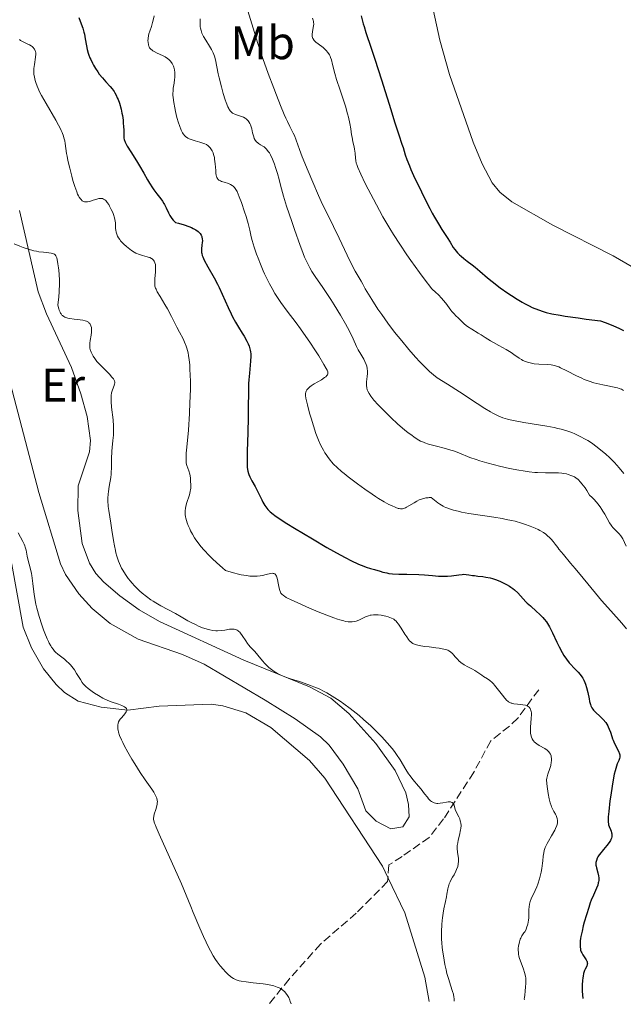
# Model space of a CAD drawing. Units: metres. Extents: x 625664 to 629147, y 4664783 to 4667158.
# Drawn here: x 627049 to 627177, y 4664808 to 4665017 of the extents above; entities that cross this region are included whole.
import ezdxf
from ezdxf.enums import TextEntityAlignment as Align

# ---------------------------------------------------------------- set-up
doc = ezdxf.new("R2010")
doc.units = ezdxf.units.M
doc.header["$MEASUREMENT"] = 0
doc.linetypes.add('DGN Style 3', pattern=[2.435891, 1.739922, -0.695969])
for name, color, linetype, lineweight in [('Barranco lineal', 142, 'DGN Style 3', 13), ('Curva de nivel directora', 30, 'Continuous', 30), ('Curva de nivel intermedia', 30, 'Continuous', 0), ('Etiqueta de uso rústico', 92, 'Continuous', 0), ('Línea de cambio de uso (parcela vista)', 92, 'Continuous', 0)]:
    doc.layers.add(name, color=color, linetype=linetype, lineweight=lineweight)
doc.styles.add('Style-Arial', font='arial.ttf')

msp = doc.modelspace()

# ---------------------------------------------------------------- linework, layer by layer
at = {"layer": 'Barranco lineal', "color": 142, "linetype": 'DGN Style 3', "lineweight": 13}
msp.add_polyline3d([(627159.4, 4664874.85, 396.16), (627154.93, 4664868.79, 393.72), (627153.16, 4664867.14, 393.21), (627149.22, 4664864.02, 392.7), (627145.63, 4664857.38, 390.98), (627139.23, 4664847.48, 389.33), (627136.19, 4664843.56, 388.68), (627130.45, 4664839.53, 388.34), (627127.67, 4664837.72, 387.76), (627127.47, 4664835.25, 387.83), (627127.38, 4664834.2, 387.86), (627120.73, 4664827.49, 386.89), (627113.18, 4664820.95, 386.29), (627106.53, 4664813.55, 385.19), (627102.24, 4664808.19, 384.77)], dxfattribs=at)
at = {"layer": 'Curva de nivel directora', "color": 30, "linetype": 'Continuous', "lineweight": 30, "flags": 128}
for points, elevation in [([(627061.96, 4665017.31), (627062.24, 4665016.54), (627062.83, 4665015.03), (627063.08, 4665014.2), (627063.18, 4665013.74), (627063.35, 4665012.74), (627063.6, 4665011.28), (627063.77, 4665010.51), (627063.98, 4665009.73), (627064.11, 4665009.34), (627064.33, 4665008.75), (627064.5, 4665008.36), (627064.88, 4665007.59), (627065.08, 4665007.21), (627065.52, 4665006.46), (627065.99, 4665005.76), (627066.31, 4665005.31), (627066.97, 4665004.48), (627067.69, 4665003.67), (627068.61, 4665002.68), (627069.04, 4665002.17), (627069.44, 4665001.61), (627069.63, 4665001.31), (627069.9, 4665000.83), (627070.14, 4665000.29), (627070.29, 4664999.91), (627070.57, 4664999.11), (627070.92, 4664997.85), (627071.1, 4664997.02), (627071.2, 4664996.49), (627071.36, 4664995.5), (627071.41, 4664995), (627071.48, 4664994.15), (627071.49, 4664993.46), (627071.49, 4664992.69), (627071.5, 4664992.36), (627071.55, 4664991.73), (627071.62, 4664991.41), (627071.79, 4664990.9), (627072.07, 4664990.32)], 400), ([(627121.79, 4665017.67), (627122.07, 4665016.53), (627122.23, 4665015.94), (627122.4, 4665015.35), (627122.8, 4665014.09), (627123.92, 4665010.78)], 425), ([(627123.92, 4665010.78), (627124.68, 4665008.47), (627126.08, 4665004.06), (627128.03, 4664997.79), (627128.85, 4664995.16), (627129.73, 4664992.46), (627130.42, 4664990.46), (627130.65, 4664989.76), (627131.12, 4664988.22), (627131.47, 4664987.2), (627131.99, 4664985.88), (627132.32, 4664985.08), (627133.17, 4664983.2), (627133.83, 4664981.8), (627135.26, 4664978.89), (627136.33, 4664976.81), (627136.84, 4664975.86), (627137.31, 4664975.01), (627138.16, 4664973.55), (627138.89, 4664972.38), (627140.01, 4664970.64), (627140.62, 4664969.66), (627141.29, 4664968.58), (627141.63, 4664968.11), (627142.2, 4664967.43), (627142.62, 4664967), (627142.92, 4664966.72), (627143.53, 4664966.2), (627144.25, 4664965.66), (627145.31, 4664964.88), (627145.9, 4664964.41), (627146.9, 4664963.55), (627148.54, 4664962.13), (627149.52, 4664961.33), (627151.22, 4664960.04), (627152.84, 4664958.9), (627153.64, 4664958.35), (627154.8, 4664957.61), (627155.88, 4664956.97), (627156.38, 4664956.68), (627157.36, 4664956.17), (627158.01, 4664955.87), (627159.32, 4664955.33), (627160.31, 4664954.99), (627160.94, 4664954.81), (627162.17, 4664954.53), (627163.9, 4664954.21), (627165, 4664954.03), (627167.76, 4664953.62), (627169.46, 4664953.38), (627172.47, 4664952.99), (627173.42, 4664952.66), (627175.05, 4664952.04), (627176.47, 4664951.42), (627177.36, 4664950.97)], 425), ([(627072.07, 4664990.32), (627072.25, 4664989.99), (627072.98, 4664988.82), (627074.22, 4664986.93), (627074.86, 4664985.89), (627075.78, 4664984.28), (627076.56, 4664982.86), (627076.96, 4664982.18), (627077.57, 4664981.21), (627077.89, 4664980.76), (627078.53, 4664979.92), (627079.34, 4664978.88), (627079.7, 4664978.39), (627080.02, 4664977.9), (627080.16, 4664977.66), (627080.5, 4664976.93), (627080.96, 4664975.88), (627081.28, 4664975.32), (627081.7, 4664974.71), (627081.96, 4664974.38), (627082.43, 4664973.87), (627083.11, 4664973.71), (627084.31, 4664973.37), (627085.31, 4664973.02), (627085.87, 4664972.78), (627086.2, 4664972.61), (627086.77, 4664972.28), (627087.27, 4664971.91), (627087.53, 4664971.66), (627087.67, 4664971.49), (627087.89, 4664971.15), (627088.01, 4664970.9), (627088.06, 4664970.74), (627088.13, 4664970.41), (627088.15, 4664969.94), (627088.13, 4664969.64), (627088.04, 4664969.08), (627087.94, 4664968.29), (627087.93, 4664967.94), (627087.96, 4664967.51), (627088, 4664967.3), (627088.12, 4664966.87), (627088.23, 4664966.57), (627088.54, 4664965.9), (627089.32, 4664964.48), (627090.65, 4664962.1), (627091.35, 4664960.76), (627091.69, 4664960.07), (627092.35, 4664958.65), (627093.61, 4664955.83), (627094.24, 4664954.51), (627094.56, 4664953.89), (627095.2, 4664952.72), (627095.83, 4664951.66), (627096.61, 4664950.38), (627096.97, 4664949.79), (627097.59, 4664948.7), (627097.85, 4664948.16), (627098.06, 4664947.63), (627098.15, 4664947.35), (627098.28, 4664946.78), (627098.33, 4664946.48), (627098.38, 4664946.02), (627098.4, 4664945.52), (627098.35, 4664944.44), (627098.1, 4664941.91), (627097.98, 4664940.48), (627097.93, 4664939.72), (627097.89, 4664938.1), (627097.86, 4664934.5), (627097.83, 4664932.51), (627097.75, 4664929.33), (627097.63, 4664925.32), (627097.61, 4664923.69), (627097.62, 4664923.02), (627097.67, 4664921.94), (627097.78, 4664921.13), (627097.89, 4664920.69), (627097.97, 4664920.43), (627098.18, 4664919.94), (627098.61, 4664919.1), (627099.31, 4664917.88), (627099.68, 4664917.2), (627100.22, 4664916.08), (627100.71, 4664915.05), (627100.97, 4664914.56), (627101.37, 4664913.86), (627101.78, 4664913.3), (627102.02, 4664913.02), (627102.49, 4664912.57), (627103.11, 4664912.07), (627103.49, 4664911.78), (627104.18, 4664911.3), (627106.02, 4664910.1), (627107.64, 4664909.1), (627111.5, 4664906.79), (627114.54, 4664905.02), (627117.35, 4664903.44), (627118.56, 4664902.78), (627119.6, 4664902.24), (627121.2, 4664901.46)], 400), ([(627121.2, 4664901.46), (627122.32, 4664901), (627122.87, 4664900.81), (627123.73, 4664900.57), (627124.61, 4664900.31), (627125.79, 4664899.94), (627126.39, 4664899.77), (627127.21, 4664899.59), (627127.65, 4664899.51), (627128.39, 4664899.42), (627129.74, 4664899.34), (627131.45, 4664899.3), (627133.98, 4664899.26), (627135.21, 4664899.2), (627136.86, 4664899.07), (627138.16, 4664898.94), (627138.77, 4664898.9), (627139.66, 4664898.89), (627140.09, 4664898.91), (627140.93, 4664899), (627142.47, 4664899.22), (627143.15, 4664899.29), (627143.46, 4664899.3), (627144.04, 4664899.28), (627144.59, 4664899.21), (627145.36, 4664899.08), (627145.79, 4664899.02), (627146.5, 4664898.94), (627147.57, 4664898.81), (627148.15, 4664898.72), (627149.08, 4664898.53), (627149.57, 4664898.4), (627150.24, 4664898.19), (627151.15, 4664897.85), (627151.6, 4664897.65), (627152.58, 4664897.16), (627153.2, 4664896.79), (627153.49, 4664896.6), (627153.9, 4664896.31), (627154.27, 4664896.01), (627154.93, 4664895.4), (627156.65, 4664893.5), (627156.96, 4664893.19), (627157.61, 4664892.59), (627158.93, 4664891.44), (627159.54, 4664890.89), (627160.25, 4664890.18), (627160.56, 4664889.82), (627161.01, 4664889.23), (627161.43, 4664888.56), (627161.65, 4664888.18), (627162.31, 4664886.88), (627163.23, 4664884.92), (627163.71, 4664883.94), (627164.37, 4664882.71), (627164.71, 4664882.13), (627165.25, 4664881.3), (627165.84, 4664880.54), (627166.15, 4664880.18), (627166.81, 4664879.49), (627167.7, 4664878.58), (627168.13, 4664878.09), (627168.52, 4664877.57), (627168.7, 4664877.29), (627168.95, 4664876.84), (627169.17, 4664876.36), (627169.3, 4664876.02), (627169.52, 4664875.31), (627169.78, 4664874.24), (627170.04, 4664872.91), (627170.16, 4664872.35), (627170.33, 4664871.69), (627170.43, 4664871.42), (627170.49, 4664871.26), (627170.65, 4664870.98), (627170.84, 4664870.71), (627170.99, 4664870.54), (627171.34, 4664870.18), (627172.44, 4664869.13), (627173.03, 4664868.52), (627173.57, 4664867.87), (627173.8, 4664867.53), (627174, 4664867.19), (627174.11, 4664866.97), (627174.31, 4664866.51), (627174.56, 4664865.83), (627174.84, 4664864.92), (627174.99, 4664864.47), (627175.12, 4664864.13), (627175.41, 4664863.48), (627176.25, 4664861.81), (627176.48, 4664861.27), (627176.54, 4664861.04), (627176.58, 4664860.72), (627176.56, 4664860.57), (627176.48, 4664860.24), (627176.33, 4664859.87), (627176.02, 4664859.17), (627175.84, 4664858.66), (627175.54, 4664857.63), (627175.39, 4664856.97)], 400), ([(627175.39, 4664856.97), (627175.23, 4664856.2), (627174.92, 4664854.43), (627174.63, 4664852.52), (627174.46, 4664851.27), (627174.21, 4664849.08), (627174.1, 4664847.92), (627174.08, 4664847.48), (627174.09, 4664846.8), (627174.14, 4664846.46), (627174.19, 4664846.25), (627174.32, 4664845.86), (627174.59, 4664845.22), (627174.72, 4664844.86), (627174.82, 4664844.49), (627174.85, 4664844.29), (627174.87, 4664843.9), (627174.86, 4664843.7), (627174.79, 4664843.39), (627174.67, 4664843.08), (627174.56, 4664842.87), (627174.3, 4664842.45), (627173.81, 4664841.82), (627173.11, 4664841.02), (627172.78, 4664840.65), (627172.57, 4664840.38), (627172.21, 4664839.88), (627171.93, 4664839.42), (627171.79, 4664839.15), (627171.59, 4664838.65), (627171.49, 4664838.22), (627171.47, 4664838.01), (627171.48, 4664837.67), (627171.51, 4664837.49), (627171.6, 4664837.08), (627171.9, 4664836.03), (627172.03, 4664835.42), (627172.08, 4664834.99), (627172.09, 4664834.77), (627172.08, 4664834.45), (627172.04, 4664834.12), (627171.99, 4664833.9), (627171.87, 4664833.46), (627171.61, 4664832.79), (627170.95, 4664831.33), (627170.51, 4664830.25), (627170.29, 4664829.66), (627169.96, 4664828.73), (627169.47, 4664827.16), (627169.03, 4664825.61), (627168.82, 4664824.82), (627168.55, 4664823.66), (627168.33, 4664822.59), (627168.25, 4664822.1), (627168.19, 4664821.66), (627168.13, 4664820.9), (627168.16, 4664820.28), (627168.21, 4664819.91), (627168.26, 4664819.69), (627168.4, 4664819.29), (627168.5, 4664819.07), (627168.72, 4664818.67), (627169.4, 4664817.63), (627169.55, 4664817.36), (627169.61, 4664817.23), (627169.66, 4664817.02), (627169.68, 4664816.81), (627169.67, 4664816.69), (627169.62, 4664816.45), (627169.57, 4664816.31), (627169.48, 4664816.1), (627169.23, 4664815.64), (627169.09, 4664815.33), (627168.95, 4664814.93), (627168.88, 4664814.7), (627168.76, 4664814.14), (627168.71, 4664813.8), (627168.65, 4664813.24), (627168.6, 4664812.33), (627168.59, 4664811.81), (627168.61, 4664810.94), (627168.7, 4664809.39)], 400)]:
    msp.add_lwpolyline(points, dxfattribs=dict(at, elevation=elevation))
at = {"layer": 'Curva de nivel intermedia', "color": 30, "linetype": 'Continuous', "lineweight": 0, "flags": 128}
for points, elevation in [([(627097.78, 4665018.71), (627099.16, 4665014.11), (627099.89, 4665011.77), (627100.3, 4665010.54), (627100.97, 4665008.58), (627102.1, 4665005.4), (627103.25, 4665002.35), (627103.84, 4665000.82), (627104.7, 4664998.65), (627105.49, 4664996.76), (627105.84, 4664995.95), (627106.16, 4664995.26), (627106.68, 4664994.17), (627107.41, 4664992.79), (627107.67, 4664992.26), (627108.01, 4664991.33), (627108.7, 4664989.34), (627109.28, 4664987.8), (627110.53, 4664984.72), (627111.51, 4664982.43), (627112.77, 4664979.54), (627113.32, 4664978.31), (627114.29, 4664976.27), (627115.32, 4664974.21), (627115.93, 4664972.99), (627117.09, 4664970.56), (627118.82, 4664966.92), (627119.6, 4664965.33), (627120.53, 4664963.56), (627121.76, 4664961.39), (627122.11, 4664960.76), (627122.64, 4664959.79), (627122.97, 4664959.21), (627124.01, 4664957.52), (627125.34, 4664955.51), (627126.13, 4664954.36), (627127.44, 4664952.52), (627128.87, 4664950.63), (627129.61, 4664949.68), (627130.36, 4664948.75), (627131.85, 4664946.95), (627133.3, 4664945.32), (627134.2, 4664944.34), (627134.75, 4664943.75), (627135.75, 4664942.74), (627136.23, 4664942.29), (627137.07, 4664941.56), (627137.89, 4664940.96), (627140.07, 4664939.56), (627142.58, 4664937.94), (627146.33, 4664935.5), (627147.94, 4664934.47), (627149.18, 4664933.71), (627149.67, 4664933.42), (627150.48, 4664933), (627150.93, 4664932.79), (627151.78, 4664932.48), (627152.77, 4664932.18), (627153.35, 4664932.03), (627154.36, 4664931.8), (627156.23, 4664931.45), (627161.08, 4664930.68), (627162.68, 4664930.39), (627163.43, 4664930.23), (627164.12, 4664930.07), (627165.34, 4664929.71), (627166.4, 4664929.34)], 415), ([(627077.91, 4665017.63), (627077.74, 4665016.73), (627077.61, 4665016.22), (627077.35, 4665015.36), (627077.01, 4665014.39), (627076.81, 4665013.86), (627076.73, 4665013.49), (627076.64, 4665012.86), (627076.62, 4665012.33), (627076.64, 4665012.03), (627076.73, 4665011.52), (627076.81, 4665011.21), (627076.87, 4665011.07), (627076.98, 4665010.86), (627077.14, 4665010.66), (627077.24, 4665010.55), (627077.49, 4665010.35), (627077.65, 4665010.25), (627077.92, 4665010.09), (627078.61, 4665009.76), (627079.7, 4665009.24), (627080.26, 4665008.94), (627080.78, 4665008.59), (627081.02, 4665008.4), (627081.34, 4665008.1), (627081.61, 4665007.76), (627081.77, 4665007.52), (627082.01, 4665007.01)], 405), ([(627087.71, 4665016.99), (627087.66, 4665016.47), (627087.65, 4665015.77), (627087.69, 4665015.34), (627087.73, 4665015.06), (627087.86, 4665014.52), (627088.05, 4665013.98), (627088.18, 4665013.69)], 410), ([(627111.5, 4665017.14), (627111.63, 4665016.74), (627111.69, 4665016.47), (627111.71, 4665016.27), (627111.72, 4665015.87), (627111.64, 4665015.16), (627111.48, 4665014.22), (627111.42, 4665013.79), (627111.4, 4665013.45), (627111.41, 4665013.29), (627111.45, 4665013.06), (627111.53, 4665012.84), (627111.58, 4665012.74), (627111.82, 4665012.41), (627111.99, 4665012.24), (627112.18, 4665012.06), (627112.65, 4665011.69), (627113.7, 4665010.91), (627114.18, 4665010.5), (627114.39, 4665010.29), (627114.75, 4665009.86), (627115.04, 4665009.41), (627115.2, 4665009.07), (627115.3, 4665008.84), (627115.47, 4665008.33), (627115.74, 4665007.31), (627116.21, 4665005.43), (627116.58, 4665004.18), (627117.32, 4665001.87), (627118.43, 4664998.48), (627118.89, 4664996.88), (627119.08, 4664996.15), (627119.37, 4664994.83), (627119.57, 4664993.69), (627119.76, 4664992.43), (627119.84, 4664991.91), (627120.04, 4664990.93), (627120.29, 4664989.88), (627120.39, 4664989.38), (627120.5, 4664988.57), (627120.59, 4664987.5), (627120.64, 4664987.02), (627120.74, 4664986.44), (627120.84, 4664986.12), (627121.06, 4664985.52), (627121.7, 4664984.1), (627122.65, 4664982.12), (627123.26, 4664980.88), (627124.36, 4664978.76), (627125.66, 4664976.36)], 420), ([(627049.42, 4665012.64), (627049.66, 4665012.45), (627050.21, 4665012.15), (627051.08, 4665011.73), (627051.53, 4665011.5), (627051.91, 4665011.27), (627052.08, 4665011.14), (627052.32, 4665010.92), (627052.52, 4665010.68), (627052.61, 4665010.55), (627052.75, 4665010.25), (627052.8, 4665010.09), (627052.85, 4665009.83), (627052.87, 4665009.54), (627052.82, 4665008.89)], 395), ([(627088.18, 4665013.69), (627088.41, 4665013.23), (627088.86, 4665012.46), (627089.64, 4665011.21), (627090.05, 4665010.52), (627090.41, 4665009.8), (627090.56, 4665009.44), (627090.69, 4665009.07), (627090.9, 4665008.31), (627091.49, 4665005.35), (627091.69, 4665004.48), (627092.18, 4665002.58), (627092.58, 4665001.15), (627092.99, 4664999.85), (627093.19, 4664999.29), (627093.56, 4664998.38), (627093.73, 4664998.02), (627093.85, 4664997.81), (627094.1, 4664997.46), (627094.37, 4664997.19), (627094.56, 4664997.04), (627094.7, 4664996.96), (627095, 4664996.81), (627095.57, 4664996.6), (627096.42, 4664996.34), (627096.83, 4664996.18), (627097.23, 4664995.97), (627097.41, 4664995.85), (627097.66, 4664995.64), (627097.88, 4664995.39), (627098.01, 4664995.21), (627098.23, 4664994.8), (627098.32, 4664994.58), (627098.48, 4664994.14), (627098.61, 4664993.69), (627098.8, 4664992.87), (627099.03, 4664991.99), (627099.15, 4664991.67), (627099.36, 4664991.29), (627099.63, 4664990.96), (627099.87, 4664990.75), (627100.04, 4664990.61), (627100.46, 4664990.34), (627100.96, 4664990.04), (627101.23, 4664989.85), (627101.66, 4664989.47), (627101.96, 4664989.13), (627102.11, 4664988.93), (627102.34, 4664988.59), (627102.57, 4664988.19), (627103.01, 4664987.25), (627103.42, 4664986.22), (627103.67, 4664985.52), (627104.08, 4664984.21), (627104.39, 4664982.98), (627104.7, 4664981.74), (627104.91, 4664980.95), (627105.36, 4664979.4), (627106, 4664977.32), (627107.07, 4664974.07), (627107.64, 4664972.4), (627108.84, 4664968.99), (627109.19, 4664968.06), (627109.79, 4664966.53), (627110.33, 4664965.34), (627110.66, 4664964.67), (627110.88, 4664964.26), (627111.34, 4664963.49), (627112.2, 4664962.18), (627113.51, 4664960.29), (627114.22, 4664959.24), (627115.33, 4664957.54), (627116.06, 4664956.37), (627117.4, 4664954.18), (627118.45, 4664952.4), (627118.89, 4664951.61), (627119.5, 4664950.43), (627120.07, 4664949.2), (627120.81, 4664947.6), (627121.17, 4664946.87), (627121.7, 4664945.94), (627122.32, 4664944.89), (627122.58, 4664944.41), (627122.85, 4664943.75), (627122.96, 4664943.42), (627123.06, 4664942.91), (627123.12, 4664942.38), (627123.12, 4664942.1), (627123.11, 4664941.82), (627123.05, 4664941.24), (627122.91, 4664940.09), (627122.88, 4664939.55), (627122.89, 4664939.3), (627122.96, 4664938.84), (627123.08, 4664938.4), (627123.2, 4664938.13), (627123.47, 4664937.59), (627123.83, 4664937.04), (627124.05, 4664936.74), (627124.47, 4664936.22), (627125.36, 4664935.24)], 410), ([(627052.82, 4665008.89), (627052.58, 4665007.35), (627052.49, 4665006.51), (627052.46, 4665005.72), (627052.49, 4665005.31), (627052.57, 4665004.65), (627052.73, 4665003.93), (627052.85, 4665003.55), (627053.15, 4665002.72), (627053.34, 4665002.27), (627053.68, 4665001.54), (627054.08, 4665000.76), (627055.04, 4664999.06), (627057.1, 4664995.56), (627057.69, 4664994.49), (627057.95, 4664994), (627058.27, 4664993.33), (627058.45, 4664992.91), (627058.73, 4664992.16), (627058.84, 4664991.81), (627059, 4664991.18), (627059.1, 4664990.6), (627059.24, 4664989.53), (627059.4, 4664988.46), (627059.5, 4664987.89), (627059.68, 4664986.96), (627060.05, 4664985.35), (627060.48, 4664983.66), (627060.73, 4664982.78), (627061.12, 4664981.5), (627061.53, 4664980.36), (627061.73, 4664979.88), (627061.93, 4664979.47), (627062.06, 4664979.23), (627062.32, 4664978.85), (627062.45, 4664978.69), (627062.72, 4664978.46), (627062.99, 4664978.31), (627063.18, 4664978.25), (627063.31, 4664978.22), (627063.58, 4664978.21), (627063.82, 4664978.23), (627064.32, 4664978.33), (627064.83, 4664978.48), (627065.5, 4664978.71), (627065.81, 4664978.81), (627066.2, 4664978.91), (627066.37, 4664978.94), (627066.63, 4664978.96), (627066.87, 4664978.93), (627066.99, 4664978.91), (627067.22, 4664978.82), (627067.33, 4664978.75), (627067.5, 4664978.63), (627067.67, 4664978.48), (627068, 4664978.09), (627068.31, 4664977.63), (627068.5, 4664977.3), (627068.85, 4664976.64), (627069.16, 4664975.95), (627069.32, 4664975.54), (627069.56, 4664974.81), (627069.71, 4664974.15), (627069.75, 4664973.81), (627069.78, 4664973.21), (627069.78, 4664972.57), (627069.81, 4664972.2), (627069.88, 4664971.81), (627069.93, 4664971.6), (627070.08, 4664971.17), (627070.19, 4664970.94), (627070.39, 4664970.59), (627070.64, 4664970.23), (627070.84, 4664969.98), (627071.29, 4664969.49), (627071.53, 4664969.24), (627072.06, 4664968.76), (627072.42, 4664968.46), (627073.16, 4664967.91), (627073.7, 4664967.57), (627074.09, 4664967.36), (627074.81, 4664967.05), (627075.45, 4664966.85), (627076.48, 4664966.6), (627076.69, 4664966.54), (627077.05, 4664966.4), (627077.35, 4664966.24), (627077.51, 4664966.12), (627077.79, 4664965.84), (627077.94, 4664965.63), (627078.01, 4664965.51), (627078.09, 4664965.32), (627078.19, 4664964.96), (627078.24, 4664964.51), (627078.25, 4664964.25), (627078.2, 4664963.31), (627078.09, 4664961.95), (627078.05, 4664961.34), (627078.05, 4664960.87), (627078.06, 4664960.67), (627078.11, 4664960.37)], 395), ([(627082.01, 4665007.01), (627082.1, 4665006.74), (627082.23, 4665006.19), (627082.31, 4665005.64), (627082.32, 4665005.26), (627082.3, 4665004.54), (627082.26, 4665004.14), (627082.15, 4665003.38), (627081.99, 4665002.34), (627081.94, 4665001.78), (627081.92, 4665001.17), (627081.92, 4665000.85), (627081.95, 4665000.34), (627082.09, 4664999.25), (627082.29, 4664998.13), (627082.44, 4664997.4), (627082.77, 4664996.09), (627083.09, 4664994.95), (627083.29, 4664994.37), (627083.66, 4664993.44), (627083.93, 4664992.88), (627084.1, 4664992.62), (627084.4, 4664992.24), (627084.65, 4664992.01), (627084.8, 4664991.9), (627085.04, 4664991.75), (627085.32, 4664991.6), (627085.96, 4664991.34), (627086.65, 4664991.12), (627087.58, 4664990.85), (627088, 4664990.73), (627088.7, 4664990.49), (627088.99, 4664990.35), (627089.37, 4664990.13), (627089.69, 4664989.84), (627089.83, 4664989.67), (627090.1, 4664989.27), (627090.21, 4664989.06), (627090.41, 4664988.61), (627090.53, 4664988.23), (627090.69, 4664987.62), (627090.75, 4664987.29), (627090.88, 4664986.25), (627090.97, 4664984.89), (627091.02, 4664984.29), (627091.09, 4664983.84), (627091.14, 4664983.64), (627091.23, 4664983.37), (627091.36, 4664983.14), (627091.44, 4664983.03), (627091.64, 4664982.85), (627091.76, 4664982.77), (627091.98, 4664982.66), (627092.22, 4664982.56), (627092.8, 4664982.38), (627093.66, 4664982.11), (627094.09, 4664981.92), (627094.49, 4664981.67), (627094.68, 4664981.52), (627094.94, 4664981.27), (627095.09, 4664981.08), (627095.38, 4664980.64), (627095.51, 4664980.4), (627095.75, 4664979.88), (627095.97, 4664979.32), (627096.41, 4664978.1), (627097.09, 4664976.13), (627097.42, 4664975.13), (627097.85, 4664973.66), (627098.18, 4664972.24), (627098.51, 4664970.84), (627098.72, 4664970.03), (627099.13, 4664968.62), (627099.63, 4664967.11), (627099.93, 4664966.29), (627100.43, 4664964.99), (627101, 4664963.63), (627101.31, 4664962.94), (627101.98, 4664961.55), (627102.34, 4664960.86), (627102.9, 4664959.84), (627103.5, 4664958.84), (627103.92, 4664958.19), (627104.78, 4664956.92), (627106.13, 4664955.04), (627107.99, 4664952.57), (627108.91, 4664951.32), (627109.59, 4664950.37), (627110.9, 4664948.48), (627112.09, 4664946.68), (627112.79, 4664945.58), (627113.9, 4664943.77), (627114.39, 4664942.92), (627114.55, 4664942.59), (627114.7, 4664942.19), (627114.73, 4664942.02), (627114.74, 4664941.92), (627114.71, 4664941.73), (627114.62, 4664941.54), (627114.53, 4664941.42), (627114.27, 4664941.18)], 405), ([(627125.66, 4664976.36), (627126.39, 4664975.06), (627127.82, 4664972.61), (627128.61, 4664971.31), (627129.94, 4664969.23), (627131.44, 4664966.99), (627132.27, 4664965.8), (627134.11, 4664963.28), (627135.12, 4664961.93), (627136.77, 4664959.81), (627137.58, 4664959.05), (627138.05, 4664958.59), (627138.83, 4664957.76), (627139.16, 4664957.39), (627139.7, 4664956.73), (627140.79, 4664955.27), (627141.01, 4664954.99), (627141.44, 4664954.5), (627141.84, 4664954.1), (627142.35, 4664953.63), (627142.58, 4664953.4), (627143.61, 4664952.39), (627144.04, 4664952.02), (627144.29, 4664951.84), (627145.19, 4664951.24), (627146.55, 4664950.43), (627147.2, 4664950.04), (627148.06, 4664949.48), (627149.16, 4664948.76), (627149.8, 4664948.39), (627150.9, 4664947.8), (627152.48, 4664946.97), (627153.21, 4664946.54), (627153.54, 4664946.33), (627154.14, 4664945.91), (627155.21, 4664945.12), (627155.73, 4664944.79), (627156.01, 4664944.64), (627156.58, 4664944.39), (627157.18, 4664944.19), (627157.59, 4664944.08), (627158.44, 4664943.93), (627159.4, 4664943.84), (627161.25, 4664943.77), (627161.99, 4664943.71), (627162.36, 4664943.64), (627162.95, 4664943.49), (627163.62, 4664943.24), (627164, 4664943.08), (627165.34, 4664942.41), (627167.41, 4664941.34), (627168.49, 4664940.84), (627169.02, 4664940.61), (627170.06, 4664940.23), (627171.07, 4664939.91), (627171.71, 4664939.73), (627172.93, 4664939.43), (627176.05, 4664938.8), (627176.45, 4664938.69), (627176.63, 4664938.62), (627176.9, 4664938.5), (627177.3, 4664938.23)], 420), ([(627048.32, 4664969.33), (627049.51, 4664968.83), (627050.2, 4664968.57), (627051.31, 4664968.19), (627052.44, 4664967.88), (627053, 4664967.76), (627053.53, 4664967.66), (627054.51, 4664967.54), (627055.64, 4664967.43), (627056.1, 4664967.37), (627056.48, 4664967.28), (627056.65, 4664967.22), (627056.85, 4664967.11), (627056.96, 4664967.02), (627057.14, 4664966.8), (627057.21, 4664966.67)], 390), ([(627057.21, 4664966.67), (627057.31, 4664966.37), (627057.4, 4664966), (627057.56, 4664965.08), (627057.7, 4664964.27), (627057.77, 4664963.77), (627057.85, 4664962.83), (627057.89, 4664961.62), (627057.88, 4664960.9), (627057.8, 4664959.14), (627057.72, 4664958.11), (627057.55, 4664956.32), (627057.72, 4664955.58), (627057.82, 4664955.26), (627058, 4664954.85), (627058.13, 4664954.61), (627058.22, 4664954.47), (627058.42, 4664954.23), (627058.54, 4664954.12), (627058.78, 4664953.93), (627059.05, 4664953.78), (627059.25, 4664953.7), (627059.68, 4664953.57), (627060.09, 4664953.49), (627061, 4664953.37), (627062.25, 4664953.24), (627062.83, 4664953.15), (627063.35, 4664953.03), (627063.58, 4664952.95), (627063.87, 4664952.81), (627064.04, 4664952.7), (627064.14, 4664952.62), (627064.31, 4664952.44), (627064.41, 4664952.3), (627064.56, 4664951.98), (627064.66, 4664951.63), (627064.69, 4664951.39), (627064.7, 4664950.88), (627064.67, 4664950.58), (627064.6, 4664949.98), (627064.39, 4664948.82), (627064.32, 4664948.3), (627064.3, 4664948.06), (627064.3, 4664947.61), (627064.35, 4664947.19), (627064.41, 4664946.93), (627064.59, 4664946.39), (627064.85, 4664945.82), (627065.03, 4664945.51), (627065.36, 4664945), (627065.81, 4664944.43), (627066.08, 4664944.12), (627067.07, 4664943.1), (627068.45, 4664941.71), (627068.99, 4664941.11), (627069.2, 4664940.85), (627069.31, 4664940.7), (627069.47, 4664940.41), (627069.52, 4664940.28), (627069.58, 4664940.03), (627069.59, 4664939.79), (627069.56, 4664939.63), (627069.46, 4664939.31), (627069.09, 4664938.38), (627068.92, 4664937.74), (627068.84, 4664937.22), (627068.81, 4664936.93), (627068.8, 4664936.46), (627068.82, 4664935.92), (627068.93, 4664934.73), (627069.25, 4664932.04), (627069.35, 4664930.7), (627069.36, 4664930.05), (627069.32, 4664928.82), (627069.22, 4664927.66), (627069.06, 4664926.16), (627069, 4664925.43), (627068.92, 4664923.79), (627068.89, 4664921.78), (627068.86, 4664920.92), (627068.82, 4664920.54), (627068.74, 4664919.84), (627068.38, 4664917.89), (627068.25, 4664916.85), (627068.2, 4664916.29), (627068.16, 4664915.42), (627068.16, 4664914.54), (627068.18, 4664914.1), (627068.22, 4664913.67), (627068.32, 4664912.83), (627068.78, 4664910.16), (627069, 4664908.64), (627069.32, 4664906.45), (627069.52, 4664905.33), (627069.73, 4664904.35), (627069.85, 4664903.87), (627070.05, 4664903.16), (627070.4, 4664902.12), (627070.82, 4664901.11), (627071.05, 4664900.63), (627071.3, 4664900.16)], 390), ([(627078.11, 4664960.37), (627078.24, 4664959.93), (627078.33, 4664959.7), (627078.6, 4664959.18), (627079.18, 4664958.19), (627080.19, 4664956.51), (627080.75, 4664955.53), (627081.61, 4664953.91), (627082.75, 4664951.66), (627083.31, 4664950.58), (627084.05, 4664949.21), (627084.39, 4664948.49), (627084.71, 4664947.68), (627084.85, 4664947.24), (627085.11, 4664946.24), (627085.22, 4664945.69), (627085.36, 4664944.76), (627085.46, 4664943.71), (627085.51, 4664942.95), (627085.58, 4664941.32), (627085.6, 4664940.46), (627085.6, 4664938.69), (627085.56, 4664936.88), (627085.52, 4664935.68), (627085.42, 4664933.36), (627085.18, 4664929.88), (627084.86, 4664926.28), (627084.75, 4664924.98), (627084.72, 4664924.46), (627084.69, 4664923.67), (627084.71, 4664923.12), (627084.75, 4664922.84), (627084.88, 4664922.38), (627085.3, 4664921.24), (627085.49, 4664920.54), (627085.62, 4664919.73), (627085.67, 4664919.17), (627085.7, 4664918.11), (627085.68, 4664917.52), (627085.65, 4664917.25), (627085.58, 4664916.84), (627085.4, 4664916.14), (627084.8, 4664914.3), (627084.63, 4664913.64), (627084.56, 4664913.31), (627084.49, 4664912.74), (627084.48, 4664912.45), (627084.51, 4664911.99), (627084.6, 4664911.48), (627084.66, 4664911.2), (627084.95, 4664910.24), (627085.16, 4664909.68), (627085.47, 4664908.91), (627085.67, 4664908.49), (627086.03, 4664907.79), (627086.5, 4664907.02), (627086.79, 4664906.6), (627087.46, 4664905.7), (627087.85, 4664905.21), (627088.53, 4664904.43), (627089.6, 4664903.29), (627090.21, 4664902.68), (627091.24, 4664901.71), (627092.4, 4664900.68), (627093.04, 4664900.13), (627094.77, 4664899.61), (627095.78, 4664899.36), (627096.4, 4664899.22), (627097.51, 4664899.03), (627098.23, 4664898.94), (627098.67, 4664898.91), (627099.44, 4664898.9), (627099.78, 4664898.91), (627100.38, 4664898.97), (627100.89, 4664899.06), (627101.68, 4664899.26), (627102.59, 4664899.47), (627102.98, 4664899.52), (627103.17, 4664899.51), (627103.28, 4664899.48), (627103.46, 4664899.4), (627103.62, 4664899.25), (627103.69, 4664899.15), (627103.82, 4664898.91), (627103.89, 4664898.71), (627104.04, 4664898.19), (627104.19, 4664897.44), (627104.41, 4664896.35), (627104.53, 4664895.87), (627104.66, 4664895.51), (627104.76, 4664895.34), (627104.97, 4664895.09), (627105.3, 4664894.82), (627105.52, 4664894.67), (627105.93, 4664894.42), (627107.12, 4664893.82), (627108.2, 4664893.3), (627110.86, 4664892.12), (627113.03, 4664891.22), (627115.08, 4664890.41), (627115.98, 4664890.07)], 395), ([(627114.27, 4664941.18), (627114.01, 4664940.98), (627113.35, 4664940.54), (627111.85, 4664939.63), (627111.2, 4664939.22), (627110.94, 4664939.03), (627110.54, 4664938.71), (627110.28, 4664938.42), (627110.17, 4664938.24), (627110.11, 4664938.12), (627110.04, 4664937.88), (627109.99, 4664937.62), (627109.99, 4664937.47), (627110, 4664937.18), (627110.08, 4664936.61), (627110.39, 4664935.25), (627110.87, 4664933.44), (627111.17, 4664932.39), (627111.68, 4664930.75), (627112.21, 4664929.16), (627112.48, 4664928.43), (627112.74, 4664927.76), (627113.26, 4664926.58), (627113.77, 4664925.6), (627114.11, 4664925.02), (627114.34, 4664924.67), (627114.8, 4664924.02), (627115.27, 4664923.41), (627115.53, 4664923.11), (627115.95, 4664922.66), (627116.69, 4664921.94), (627117.63, 4664921.12), (627118.19, 4664920.66), (627119.05, 4664919.98), (627121.01, 4664918.49), (627122.58, 4664917.35), (627124.1, 4664916.29), (627124.8, 4664915.82), (627125.46, 4664915.39), (627126.63, 4664914.68), (627127.61, 4664914.13), (627128.18, 4664913.85), (627129.11, 4664913.45), (627129.61, 4664913.28), (627129.83, 4664913.23), (627130.14, 4664913.18), (627130.28, 4664913.18), (627130.56, 4664913.19), (627130.77, 4664913.24), (627131.19, 4664913.39), (627131.41, 4664913.51), (627131.9, 4664913.79), (627132.97, 4664914.48), (627133.55, 4664914.81), (627134.08, 4664915.07), (627134.36, 4664915.18), (627134.78, 4664915.32), (627135.46, 4664915.48), (627135.94, 4664915.54), (627136.18, 4664915.56), (627136.57, 4664915.56), (627137.32, 4664915), (627138.02, 4664914.46), (627138.41, 4664914.18), (627139.11, 4664913.76), (627139.65, 4664913.49), (627139.95, 4664913.36), (627140.45, 4664913.17), (627141.3, 4664912.9), (627142.29, 4664912.65), (627143.02, 4664912.5), (627144.61, 4664912.21), (627149.9, 4664911.39), (627151.63, 4664911.1), (627152.46, 4664910.95), (627153.64, 4664910.7), (627154.38, 4664910.53), (627155.76, 4664910.15), (627156.4, 4664909.96), (627157.58, 4664909.54), (627158.63, 4664909.1), (627159.26, 4664908.8), (627159.65, 4664908.59), (627160.36, 4664908.16), (627160.88, 4664907.79), (627161.2, 4664907.53), (627161.76, 4664907.02), (627162.01, 4664906.75), (627162.47, 4664906.23), (627162.89, 4664905.7), (627163.41, 4664904.99), (627163.66, 4664904.65), (627164.6, 4664903.49), (627166.14, 4664901.7), (627167.1, 4664900.57), (627168.8, 4664898.5), (627171.38, 4664895.34), (627172.7, 4664893.76), (627174.63, 4664891.55), (627176.97, 4664888.94), (627178, 4664887.78)], 405), ([(627125.36, 4664935.24), (627127.07, 4664933.49), (627128.05, 4664932.53), (627129.55, 4664931.14), (627130.93, 4664929.95), (627131.76, 4664929.29), (627132.27, 4664928.9), (627133.18, 4664928.25), (627133.97, 4664927.75), (627134.35, 4664927.54), (627134.95, 4664927.27), (627135.28, 4664927.14), (627136.03, 4664926.9), (627137.43, 4664926.54), (627139.63, 4664925.98), (627140.77, 4664925.63), (627141.33, 4664925.44), (627142.45, 4664925.02), (627144.82, 4664924.09), (627146.16, 4664923.61), (627146.88, 4664923.37), (627148.41, 4664922.91), (627150.02, 4664922.47), (627151.1, 4664922.2), (627153.2, 4664921.73), (627155.15, 4664921.35), (627156.05, 4664921.2), (627157.35, 4664921.02), (627158.56, 4664920.89), (627159.15, 4664920.85), (627160.8, 4664920.8), (627162.74, 4664920.8), (627163.56, 4664920.78), (627164.28, 4664920.73), (627164.61, 4664920.68), (627165.23, 4664920.57), (627165.62, 4664920.46), (627166.39, 4664920.19), (627166.93, 4664919.94), (627167.22, 4664919.76), (627167.7, 4664919.39), (627168.23, 4664918.85), (627168.53, 4664918.5), (627169.18, 4664917.62), (627169.55, 4664917.07), (627170.14, 4664916.1), (627170.69, 4664915.57), (627171.03, 4664915.22), (627171.63, 4664914.56), (627171.89, 4664914.24), (627172.36, 4664913.63), (627172.76, 4664913.06), (627172.99, 4664912.7), (627173.39, 4664912.03), (627174.37, 4664910.21), (627174.69, 4664909.71), (627174.88, 4664909.47), (627175.07, 4664909.24), (627175.51, 4664908.79), (627176.4, 4664907.91), (627176.78, 4664907.47), (627176.94, 4664907.25), (627177.21, 4664906.79), (627177.92, 4664905.25)], 410), ([(627166.4, 4664929.34), (627167.03, 4664929.07), (627168.18, 4664928.52), (627169.24, 4664927.95), (627169.76, 4664927.64), (627170.53, 4664927.15), (627171.74, 4664926.28), (627172.89, 4664925.36), (627173.5, 4664924.83), (627174.44, 4664923.96), (627175.41, 4664922.97), (627175.9, 4664922.42), (627176.4, 4664921.85), (627177.41, 4664920.64)], 415), ([(627049.14, 4664908.06), (627050.13, 4664906.26), (627050.42, 4664905.67), (627050.54, 4664905.36), (627050.64, 4664905.06), (627050.81, 4664904.44), (627051.07, 4664903.16), (627051.21, 4664902.51), (627051.76, 4664900.39), (627051.94, 4664899.51), (627052.02, 4664899.03), (627052.23, 4664897.34), (627052.45, 4664895.56), (627052.6, 4664894.57), (627052.9, 4664892.97), (627053.11, 4664892.12), (627053.59, 4664890.36), (627054.14, 4664888.63), (627054.52, 4664887.53), (627054.78, 4664886.85), (627055.28, 4664885.63), (627055.55, 4664885.06), (627055.71, 4664884.71), (627056.04, 4664884.12), (627056.2, 4664883.86), (627056.52, 4664883.41), (627056.84, 4664883.03), (627057.06, 4664882.8), (627057.53, 4664882.39), (627058.1, 4664881.94), (627058.92, 4664881.31), (627059.33, 4664880.97), (627059.94, 4664880.41), (627060.24, 4664880.1), (627060.52, 4664879.77), (627061.05, 4664879.05), (627061.52, 4664878.31), (627062.31, 4664877), (627062.72, 4664876.36), (627062.92, 4664876.1), (627063.26, 4664875.73), (627063.46, 4664875.54), (627063.95, 4664875.13), (627064.82, 4664874.48), (627065.34, 4664874.13), (627066.18, 4664873.59), (627067.07, 4664873.09), (627067.52, 4664872.86), (627067.97, 4664872.65), (627068.85, 4664872.3), (627070.42, 4664871.76), (627071.06, 4664871.52), (627071.51, 4664871.31), (627071.69, 4664871.21), (627071.91, 4664871.04), (627072.06, 4664870.86), (627072.15, 4664870.58), (627072.14, 4664870.47), (627072.1, 4664870.31), (627072.02, 4664870.13), (627071.76, 4664869.76), (627071.06, 4664868.96), (627070.74, 4664868.58)], 385), ([(627071.3, 4664900.16), (627071.85, 4664899.26), (627072.46, 4664898.4), (627072.9, 4664897.85), (627073.2, 4664897.49), (627073.84, 4664896.8), (627074.52, 4664896.12), (627074.87, 4664895.79), (627075.42, 4664895.3), (627076.3, 4664894.59), (627077.24, 4664893.91), (627077.75, 4664893.58), (627078.27, 4664893.25), (627079.35, 4664892.63), (627082.44, 4664890.98), (627083.65, 4664890.29), (627085.04, 4664889.48), (627085.76, 4664889.09), (627086.8, 4664888.57), (627087.35, 4664888.33), (627088.17, 4664887.99), (627088.97, 4664887.72), (627089.35, 4664887.61), (627089.71, 4664887.52), (627090.38, 4664887.4), (627091, 4664887.35), (627091.38, 4664887.34), (627092.11, 4664887.39), (627092.89, 4664887.5), (627093.86, 4664887.65), (627094.3, 4664887.69), (627094.68, 4664887.69), (627094.86, 4664887.68), (627095.13, 4664887.62), (627095.39, 4664887.53), (627095.51, 4664887.47), (627095.76, 4664887.31), (627095.89, 4664887.21), (627096.07, 4664887.04), (627096.25, 4664886.83), (627096.61, 4664886.34), (627097.35, 4664885.19), (627097.74, 4664884.62), (627097.93, 4664884.36), (627098.34, 4664883.88), (627099.18, 4664882.99), (627099.59, 4664882.54), (627100.18, 4664881.84), (627100.93, 4664880.89), (627101.3, 4664880.46), (627101.84, 4664879.88), (627102.22, 4664879.54), (627102.48, 4664879.32), (627103.04, 4664878.91), (627103.68, 4664878.5), (627104.03, 4664878.3), (627104.61, 4664878), (627105.27, 4664877.71), (627105.63, 4664877.57), (627106.84, 4664877.15), (627108.69, 4664876.57), (627109.69, 4664876.25), (627111.07, 4664875.76), (627111.77, 4664875.48), (627112.86, 4664875.01), (627113.96, 4664874.47), (627114.52, 4664874.17), (627115.09, 4664873.84), (627116.23, 4664873.14), (627117.36, 4664872.4), (627118.09, 4664871.88), (627119.48, 4664870.86), (627120.75, 4664869.87), (627121.37, 4664869.36), (627122.3, 4664868.56), (627123.81, 4664867.17), (627125.33, 4664865.68), (627126.12, 4664864.87), (627127.28, 4664863.62), (627128.35, 4664862.36), (627128.84, 4664861.74), (627129.27, 4664861.14), (627130.03, 4664860), (627131.25, 4664857.94), (627131.82, 4664857.04), (627132.12, 4664856.62), (627132.73, 4664855.83), (627133.93, 4664854.42), (627134.49, 4664853.76), (627135.22, 4664852.81), (627135.8, 4664852.05), (627136.07, 4664851.73), (627136.47, 4664851.32), (627136.67, 4664851.16), (627136.8, 4664851.07), (627137.08, 4664850.92), (627137.22, 4664850.87), (627137.51, 4664850.79), (627137.82, 4664850.75), (627138.04, 4664850.75), (627138.5, 4664850.79)], 390), ([(627115.98, 4664890.07), (627116.78, 4664889.8), (627117.26, 4664889.65), (627118.08, 4664889.42), (627118.44, 4664889.33), (627119.06, 4664889.23), (627119.58, 4664889.2), (627119.88, 4664889.21), (627120.43, 4664889.3), (627120.72, 4664889.38), (627121.27, 4664889.59), (627122.71, 4664890.3), (627123.31, 4664890.53), (627123.68, 4664890.62), (627123.91, 4664890.67), (627124.36, 4664890.72), (627125.04, 4664890.74), (627125.41, 4664890.72), (627126.04, 4664890.63), (627127.02, 4664890.41), (627127.53, 4664890.26), (627128.21, 4664890.02), (627128.55, 4664889.86), (627128.7, 4664889.77), (627128.91, 4664889.62), (627129.21, 4664889.34), (627129.36, 4664889.17), (627129.69, 4664888.75), (627130.25, 4664887.89), (627131.05, 4664886.62), (627131.42, 4664886.06), (627131.83, 4664885.47), (627132.02, 4664885.24), (627132.29, 4664884.97), (627132.43, 4664884.85), (627132.74, 4664884.66), (627133.22, 4664884.43), (627133.52, 4664884.34), (627134.07, 4664884.21), (627135.19, 4664884.03), (627136.17, 4664883.92), (627137.61, 4664883.76), (627138.32, 4664883.65), (627139.31, 4664883.46), (627139.73, 4664883.34), (627140.1, 4664883.2), (627140.31, 4664883.1), (627140.68, 4664882.88), (627140.83, 4664882.76), (627141.1, 4664882.51), (627141.33, 4664882.25), (627141.76, 4664881.73), (627142.22, 4664881.22), (627142.48, 4664880.98), (627142.9, 4664880.63), (627143.59, 4664880.14), (627144.34, 4664879.71), (627145.36, 4664879.18), (627145.84, 4664878.91), (627146.49, 4664878.5), (627147.3, 4664877.94), (627147.7, 4664877.68), (627148.55, 4664877.15), (627149.01, 4664876.81), (627149.51, 4664876.37), (627149.77, 4664876.11), (627150.04, 4664875.8), (627150.6, 4664875.11), (627151.71, 4664873.66), (627152.21, 4664873.04), (627152.65, 4664872.58), (627152.85, 4664872.41), (627152.98, 4664872.31), (627153.25, 4664872.15), (627153.52, 4664872.03), (627153.7, 4664871.97), (627154.11, 4664871.89), (627154.91, 4664871.79), (627156.04, 4664871.66), (627156.56, 4664871.55), (627156.95, 4664871.4), (627157.13, 4664871.31), (627157.35, 4664871.13), (627157.54, 4664870.9), (627157.62, 4664870.76), (627157.74, 4664870.44), (627157.78, 4664870.25), (627157.82, 4664869.94), (627157.84, 4664869.58), (627157.8, 4664868.75), (627157.65, 4664866.94), (627157.63, 4664866.08), (627157.66, 4664865.58), (627157.69, 4664865.35), (627157.76, 4664865.02), (627157.82, 4664864.82), (627157.97, 4664864.45), (627158.17, 4664864.12), (627158.33, 4664863.92), (627158.44, 4664863.79), (627158.7, 4664863.56)], 395), ([(627070.74, 4664868.58), (627070.61, 4664868.39), (627070.42, 4664868.04), (627070.3, 4664867.68), (627070.26, 4664867.44), (627070.25, 4664866.9), (627070.28, 4664866.49), (627070.31, 4664866.26), (627070.4, 4664865.87), (627070.63, 4664865.14), (627071.02, 4664864.21), (627071.29, 4664863.66), (627071.61, 4664863.03), (627072.37, 4664861.63), (627073.23, 4664860.13), (627073.83, 4664859.13), (627074.96, 4664857.32), (627076, 4664855.76), (627077.42, 4664853.79), (627077.85, 4664853.14), (627078.03, 4664852.84), (627078.25, 4664852.42), (627078.49, 4664851.85), (627078.6, 4664851.39), (627078.62, 4664851.17), (627078.61, 4664850.82), (627078.59, 4664850.63), (627078.5, 4664850.22), (627078.29, 4664849.5), (627077.97, 4664848.47), (627077.86, 4664848), (627077.81, 4664847.62), (627077.82, 4664847.41), (627077.89, 4664847.04), (627078.03, 4664846.56), (627078.14, 4664846.26), (627078.35, 4664845.72), (627078.98, 4664844.24), (627083.7, 4664833.71), (627084.73, 4664831.29), (627085.68, 4664828.9), (627086.2, 4664827.61), (627087.62, 4664824.31), (627088.42, 4664822.54), (627089.55, 4664820.17), (627089.87, 4664819.53), (627090.45, 4664818.48), (627090.95, 4664817.65), (627091.27, 4664817.19), (627091.91, 4664816.36), (627092.62, 4664815.54), (627092.99, 4664815.14), (627093.56, 4664814.58), (627094.14, 4664814.08), (627094.42, 4664813.87), (627094.71, 4664813.69), (627094.9, 4664813.58), (627095.29, 4664813.4), (627095.91, 4664813.19), (627096.37, 4664813.08), (627097.43, 4664812.92), (627098.9, 4664812.76), (627101.04, 4664812.53), (627102.04, 4664812.38), (627102.91, 4664812.2), (627103.31, 4664812.09), (627104.02, 4664811.85), (627104.43, 4664811.66), (627104.69, 4664811.52), (627105.16, 4664811.21), (627105.59, 4664810.84), (627105.78, 4664810.63), (627106.05, 4664810.28), (627106.31, 4664809.85), (627106.43, 4664809.62), (627106.66, 4664809.08), (627106.77, 4664808.77), (627106.93, 4664808.27)], 385), ([(627158.7, 4664863.56), (627158.95, 4664863.37), (627159.5, 4664863.03), (627160.65, 4664862.37), (627161.16, 4664862.02), (627161.52, 4664861.66), (627161.67, 4664861.47), (627161.85, 4664861.16), (627161.98, 4664860.83), (627162.03, 4664860.65), (627162.09, 4664860.28), (627162.09, 4664860.09), (627162.08, 4664859.79), (627162.05, 4664859.47), (627161.91, 4664858.81), (627161.71, 4664858.14), (627161.31, 4664856.97), (627161.14, 4664856.39), (627161.09, 4664856.13), (627161.06, 4664855.73), (627161.1, 4664855), (627161.17, 4664854.36), (627161.4, 4664852.85), (627161.61, 4664851.75), (627161.83, 4664850.85), (627162, 4664850.35), (627162.11, 4664850.04), (627162.38, 4664849.47), (627162.61, 4664849.06), (627162.92, 4664848.5), (627163.06, 4664848.22), (627163.24, 4664847.78), (627163.3, 4664847.56), (627163.36, 4664847.15), (627163.36, 4664846.94), (627163.33, 4664846.6), (627163.19, 4664846.05), (627162.94, 4664845.43), (627162.77, 4664845.08), (627162.11, 4664843.92), (627161.45, 4664842.79), (627161.15, 4664842.23), (627160.88, 4664841.68), (627160.77, 4664841.41), (627160.63, 4664841.02), (627160.56, 4664840.76), (627160.44, 4664840.27), (627160.34, 4664839.56), (627160.26, 4664838.61), (627160.21, 4664838.12), (627160.03, 4664836.97), (627159.87, 4664836.2), (627159.52, 4664834.78), (627159.18, 4664833.62), (627158.99, 4664833.09), (627158.66, 4664832.31), (627157.8, 4664830.57), (627157.56, 4664829.97), (627157.47, 4664829.68), (627157.4, 4664829.4), (627157.33, 4664828.84), (627157.3, 4664828.31), (627157.3, 4664827.61), (627157.3, 4664827.28), (627157.26, 4664826.53), (627157.2, 4664826.05), (627157.04, 4664825.16), (627156.82, 4664824.38), (627156.69, 4664824.04), (627156.44, 4664823.58), (627156.25, 4664823.3), (627155.96, 4664822.9), (627155.81, 4664822.67), (627155.58, 4664822.23), (627155.48, 4664821.96), (627155.29, 4664821.4), (627155.21, 4664821.08), (627155.12, 4664820.56), (627155.06, 4664820), (627155.05, 4664819.71), (627155.07, 4664819.12), (627155.1, 4664818.81), (627155.19, 4664818.36), (627155.32, 4664817.89), (627155.66, 4664816.96), (627156.17, 4664815.63), (627156.4, 4664814.92), (627156.56, 4664814.15), (627156.62, 4664813.75), (627156.65, 4664813.12), (627156.65, 4664812.7), (627156.61, 4664811.84), (627156.52, 4664811.03), (627156.41, 4664810.09), (627156.36, 4664809.71), (627156.33, 4664809.29), (627156.34, 4664809.16)], 395), ([(627138.5, 4664850.79), (627139.07, 4664850.88), (627139.84, 4664851.03), (627140.2, 4664851.08), (627140.53, 4664851.1), (627140.68, 4664851.09), (627140.87, 4664851.05), (627141.03, 4664850.97), (627141.13, 4664850.9), (627141.27, 4664850.72), (627141.44, 4664850.37), (627141.71, 4664849.5), (627142, 4664848.82), (627142.44, 4664847.91), (627142.64, 4664847.46), (627142.77, 4664847.06), (627142.83, 4664846.86), (627142.88, 4664846.55), (627142.92, 4664846.05), (627142.88, 4664845.47), (627142.83, 4664845.15), (627142.58, 4664844.05), (627142.32, 4664842.96), (627142.22, 4664842.4), (627142.14, 4664841.86), (627142.12, 4664841.59), (627142.12, 4664841.2), (627142.18, 4664840.45), (627142.36, 4664839.06), (627142.39, 4664838.61), (627142.38, 4664838.39), (627142.35, 4664838.06), (627142.32, 4664837.85), (627142.22, 4664837.42), (627142, 4664836.79), (627141.83, 4664836.39), (627141.44, 4664835.64), (627141.14, 4664835.12), (627140.78, 4664834.48), (627140.61, 4664834.17), (627140.4, 4664833.7), (627140.32, 4664833.45), (627140.24, 4664833.2), (627140.13, 4664832.67), (627139.95, 4664831.53), (627139.86, 4664830.93), (627139.65, 4664829.97), (627139.3, 4664828.44), (627139.13, 4664827.48), (627138.98, 4664826.5), (627138.92, 4664825.96), (627138.84, 4664825.08), (627138.78, 4664823.64), (627138.79, 4664822.59), (627138.81, 4664822.04), (627138.86, 4664821.18), (627138.95, 4664820.29), (627139.02, 4664819.68), (627139.2, 4664818.45), (627139.53, 4664816.62), (627139.78, 4664815.46), (627139.95, 4664814.73), (627140.31, 4664813.42), (627140.7, 4664812.22), (627141.14, 4664810.92), (627141.31, 4664810.33), (627141.41, 4664809.72), (627141.45, 4664809.4), (627141.46, 4664808.89)], 390)]:
    msp.add_lwpolyline(points, dxfattribs=dict(at, elevation=elevation))
at = {"layer": 'Línea de cambio de uso (parcela vista)', "color": 92, "linetype": 'Continuous', "lineweight": 0}
for points in [[(627135.23, 4665027.16, 429.59), (627138.42, 4665012.5, 429.28), (627140.46, 4665005.19, 429.15), (627145.47, 4664990.85, 429.19), (627147.41, 4664986.26, 428.87), (627149.55, 4664982.27, 428.77), (627151.13, 4664980.28, 428.9), (627153.65, 4664978.22, 429.11), (627162.35, 4664973.28, 428.86), (627175.13, 4664966.79, 428.6), (627181.35, 4664963.21, 428.4)], [(627049.42, 4664976.36, 391.28), (627053.4, 4664959.16, 389.16), (627055.13, 4664954.52, 389.22), (627060.42, 4664943.16, 388.99), (627062.42, 4664937.56, 388.95), (627063.74, 4664932.71, 388.85), (627064.48, 4664927.69, 388.83), (627064.22, 4664925.28, 388.72), (627061.86, 4664918.03, 388.42), (627061.8, 4664912.81, 388.44), (627062.69, 4664905.84, 388.04), (627064.22, 4664901.65, 388.03), (627065.61, 4664899.48, 388.33), (627067.25, 4664897.61, 388.74), (627070.67, 4664894.73, 388.93), (627074.77, 4664891.81, 389.06), (627079.07, 4664889.31, 389.16), (627096.93, 4664881.1, 389.77), (627110.81, 4664875.46, 389.98), (627115.38, 4664873.08, 390.02), (627119.14, 4664869.82, 390.07), (627124.88, 4664863.48, 389.63), (627128.99, 4664857.73, 389.69), (627131.21, 4664853.02, 389.41), (627131.81, 4664850.56, 389.21), (627131.97, 4664847.93, 389.05), (627130.63, 4664845.82, 388.79), (627128.06, 4664845.36, 388.66)], [(627128.06, 4664845.36, 388.66), (627124.94, 4664847.02, 388.7), (627122.8, 4664849.18, 388.72), (627121.05, 4664853.87, 388.82), (627117.95, 4664859.08, 389.02), (627114.97, 4664863.13, 388.88), (627113.2, 4664864.9, 388.98), (627107.81, 4664868.69, 389.32), (627101.46, 4664872.64, 389.29), (627088.51, 4664880.26, 388.56), (627083.97, 4664882.29, 388.82), (627074.53, 4664885.59, 388.1), (627068.64, 4664888.86, 388), (627064.78, 4664892.06, 387.57), (627061.96, 4664895.14, 387.3), (627059.15, 4664899.29, 387.2), (627058.13, 4664901.55, 387.25), (627053.52, 4664916.61, 387.22), (627046.64, 4664942.87, 387.74)], [(627044.02, 4664922.11, 385.8), (627050.23, 4664888.11, 384.02), (627051.94, 4664883.7, 384.09), (627054.53, 4664879.3, 384.02), (627057.17, 4664875.98, 384.17), (627058.95, 4664874.24, 384.27), (627061.88, 4664872.42, 384.49), (627066.7, 4664871.16, 384.81), (627072.34, 4664870.55, 385.64), (627079.01, 4664871.36, 386.2), (627090.03, 4664871.81, 387.21), (627092.49, 4664871.47, 387.54), (627097.32, 4664869.92, 387.65), (627102.68, 4664866.85, 387.79), (627110.84, 4664859.88, 387.84), (627114.1, 4664856.13, 387.95), (627126.31, 4664837.47, 387.81), (627127.45, 4664835.06, 387.62), (627131.01, 4664827.58, 388.08), (627135.28, 4664813.96, 388.44), (627136.18, 4664808.8, 388.41)]]:
    msp.add_polyline3d(points, dxfattribs=at)

# ---------------------------------------------------------------- texts
at = {"layer": 'Etiqueta de uso rústico', "color": 92, "linetype": 'Continuous', "lineweight": 0, "style": 'Style-Arial'}
for s, p in [('Mb', (627100.92, 4665011.95, 414.81)), ('Er', (627058.64, 4664939.39, 388.4))]:
    msp.add_text(s, height=7, dxfattribs=at).set_placement(p, align=Align.MIDDLE_CENTER)

doc.saveas('drawing.dxf')
